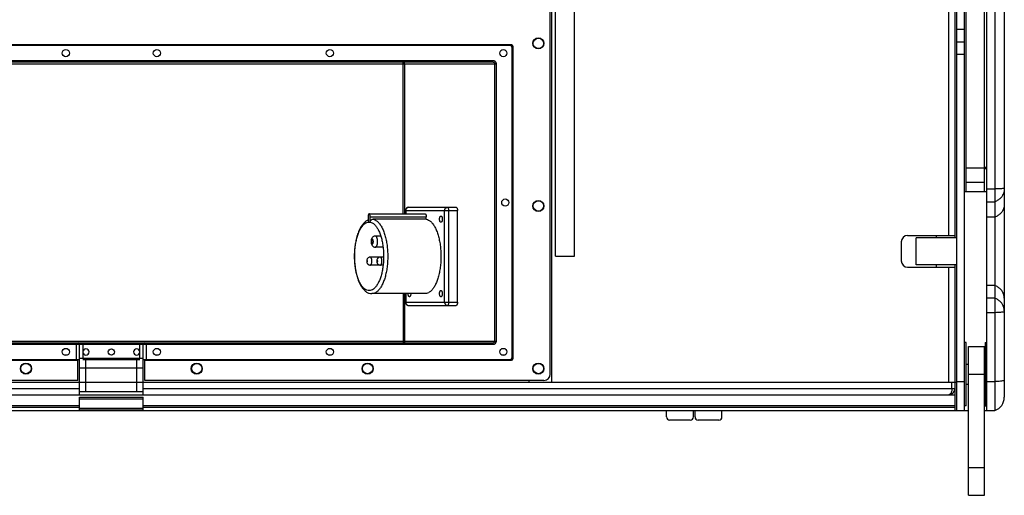
# Model space of a CAD drawing. Extents: x 9523 to 19781, y -281 to 9320.
# Drawn here: x 13754 to 14375, y 1392 to 1692 of the extents above; entities that cross this region are included whole.
import ezdxf

# ---------------------------------------------------------------- set-up
doc = ezdxf.new("R2010")
doc.units = 0
doc.header["$MEASUREMENT"] = 0
doc.layers.get('0').update_dxf_attribs({"linetype": 'CONTINUOUS'})
doc.layers.add('02___PRT_ALL_AXES', color=7, linetype='CONTINUOUS')
doc.layers.add('SURFACES', color=7, linetype='CONTINUOUS')

msp = doc.modelspace()

# ---------------------------------------------------------------- linework, layer by layer
at = {"color": 1, "linetype": 'Continuous'}
for p, q in [((14344.04, 1554.07), (14344.04, 2040.02)), ((14345.04, 1445.02), (14345.04, 2040.02)), ((14350.04, 1445.02), (14350.04, 2040.02)), ((14364.04, 1445.02), (14364.04, 2040.02)), ((14369.04, 2040.02), (14369.04, 1445.02)), ((14375.04, 2031.53), (14375.04, 1453.51)), ((14340.04, 1555.52), (14340.04, 2022.02)), ((14092.04, 1542.52), (14092.04, 1942.52)), ((14104.04, 1542.52), (14104.04, 1942.52)), ((14351.04, 1583.02), (14351.04, 1902.02)), ((14362.54, 1583.02), (14362.54, 1902.02)), ((14088.79, 1468.02), (14088.79, 1885.52)), ((14089.79, 1463.02), (14089.79, 1886.52)), ((14345.04, 1685.77), (14350.04, 1685.77)), ((14345.04, 1677.77), (14350.04, 1677.77)), ((14064.29, 1675.82), (13559.79, 1675.82)), ((14063.66, 1675.33), (13560.29, 1675.33)), ((14064.66, 1478.33), (14064.66, 1674.33)), ((14065.29, 1477.83), (14065.29, 1674.82)), ((13604.33, 1663.83), (14054.79, 1663.83)), ((14052.59, 1665.83), (13606.94, 1665.83)), ((14052.59, 1664.83), (13606.94, 1664.83)), ((13996.02, 1569.28), (13996.02, 1664.83)), ((13996.92, 1663.83), (13996.92, 1569.28)), ((14052.59, 1664.83), (14052.59, 1665.83)), ((14053.89, 1488.83), (14053.89, 1663.83)), ((14054.79, 1488.83), (14054.79, 1663.83)), ((14345.04, 1669.95), (14350.04, 1669.95)), ((14362.54, 1598.02), (14351.04, 1598.02)), ((14364.04, 1598.4), (14362.54, 1598.4)), ((14364.04, 1597.48), (14362.54, 1597.48)), ((14362.54, 1589.02), (14351.04, 1589.02)), ((14364.04, 1584.87), (14369.04, 1584.87)), ((14364.04, 1583.02), (14350.04, 1583.02)), ((14364.04, 1576.84), (14369.04, 1576.84)), ((13997.46, 1571.33), (14030.25, 1571.33)), ((13997.46, 1571.33), (13997.46, 1569.28)), ((13997.64, 1571.33), (13997.64, 1569.28)), ((13999.46, 1573.33), (14029.41, 1573.33)), ((14022.16, 1513.33), (14022.16, 1571.33)), ((14024.81, 1513.33), (14024.81, 1571.33)), ((14030.25, 1513.33), (14030.25, 1571.33)), ((13973.9, 1567.33), (13973.9, 1563.9)), ((13974.55, 1569.28), (14009.9, 1569.28)), ((13975.21, 1567.33), (14010.56, 1567.33)), ((13975.21, 1563.9), (13975.21, 1567.33)), ((14010.56, 1565.78), (13977.02, 1565.78)), ((14010.56, 1565.78), (14010.56, 1567.33)), ((14369.04, 1567.13), (14364.04, 1567.13)), ((13973.9, 1563.9), (13974.55, 1563.96)), ((13974.55, 1563.96), (13975.21, 1563.9)), ((14314.04, 1555.52), (14344.04, 1555.52)), ((14345.04, 1554.07), (14319.54, 1554.07)), ((14319.54, 1536.97), (14319.54, 1554.07)), ((14332.04, 1555.52), (14332.04, 1554.07)), ((14310.04, 1551.52), (14310.04, 1539.52)), ((14092.04, 1542.52), (14104.04, 1542.52)), ((14314.04, 1535.52), (14344.04, 1535.52)), ((14345.04, 1536.97), (14319.54, 1536.97)), ((14332.04, 1536.97), (14332.04, 1535.52)), ((14340.04, 1463.02), (14340.04, 1535.52)), ((14344.04, 1445.02), (14344.04, 1536.97)), ((14369.04, 1523.91), (14364.04, 1523.91)), ((13996.02, 1518.83), (13996.02, 1487.83)), ((13996.92, 1518.83), (13996.92, 1488.83)), ((13997.46, 1518.83), (13997.46, 1513.33)), ((13997.64, 1518.83), (13997.64, 1513.33)), ((14369.04, 1515.9), (14364.04, 1515.9)), ((13997.46, 1513.33), (14030.25, 1513.33)), ((13999.46, 1511.33), (14029.41, 1511.33)), ((14369.04, 1506.8), (14364.04, 1506.8)), ((13604.33, 1488.83), (14054.79, 1488.83)), ((13606.94, 1487.83), (14052.59, 1487.83)), ((13606.94, 1486.83), (14052.59, 1486.83)), ((13790.04, 1477.33), (13790.04, 1487.83)), ((13792.04, 1455.02), (13792.04, 1486.83)), ((13794.04, 1487.83), (13794.04, 1486.83)), ((13830.04, 1487.83), (13830.04, 1486.83)), ((13832.04, 1455.02), (13832.04, 1486.83)), ((13834.04, 1487.83), (13834.04, 1477.33)), ((14052.59, 1487.83), (14052.59, 1486.83)), ((14352.54, 1485.52), (14362.54, 1485.52)), ((14352.54, 1391.52), (14352.54, 1485.52)), ((14362.54, 1391.52), (14362.54, 1485.52)), ((13784.32, 1480.02), (13782.36, 1480.02)), ((13792.04, 1478.02), (13832.04, 1478.02)), ((13796.04, 1457.02), (13796.04, 1478.02)), ((13828.04, 1457.02), (13828.04, 1478.02)), ((13841.72, 1480.02), (13839.76, 1480.02)), ((13950.79, 1480.02), (13948.83, 1480.02)), ((14060.14, 1480.02), (14058.18, 1480.02)), ((13559.79, 1476.83), (13790.84, 1476.83)), ((13560.29, 1477.33), (13792.04, 1477.33)), ((13790.84, 1464.02), (13790.84, 1477.33)), ((13792.04, 1472.02), (13832.04, 1472.02)), ((13794.04, 1477.33), (13830.04, 1477.33)), ((13832.04, 1477.33), (14063.66, 1477.33)), ((13833.24, 1464.02), (13833.24, 1477.33)), ((13833.24, 1476.83), (14064.29, 1476.83)), ((14352.54, 1468.02), (14362.54, 1468.02)), ((13279.04, 1463.02), (14345.04, 1463.02)), ((13280.04, 1459.02), (13792.04, 1459.02)), ((13790.84, 1464.02), (13539.29, 1464.02)), ((13832.04, 1459.02), (14344.04, 1459.02)), ((14084.79, 1464.02), (13833.24, 1464.02)), ((14075.29, 1464.02), (14075.29, 1463.02)), ((14342.04, 1459.02), (14342.04, 1463.02)), ((14345.04, 1463.32), (14350.04, 1463.32)), ((14364.04, 1463.32), (14369.04, 1463.32)), ((13280.04, 1455.02), (14344.04, 1455.02)), ((13792.04, 1457.02), (13832.04, 1457.02)), ((13792.04, 1453.52), (13832.04, 1453.52)), ((13792.04, 1445.02), (13792.04, 1453.52)), ((13832.04, 1445.02), (13832.04, 1453.52)), ((13792.04, 1448.02), (13280.04, 1448.02)), ((13792.04, 1447.02), (13280.04, 1447.02)), ((13792.04, 1452.52), (13832.04, 1452.52)), ((13792.04, 1446.52), (13832.04, 1446.52)), ((14344.04, 1448.02), (13832.04, 1448.02)), ((14344.04, 1447.02), (13832.04, 1447.02)), ((13271.54, 1445.02), (14352.54, 1445.02)), ((13792.04, 1445.52), (13832.04, 1445.52)), ((14162.04, 1441.02), (14162.04, 1445.02)), ((14179.04, 1441.02), (14179.04, 1445.02)), ((14180.04, 1441.02), (14180.04, 1445.02)), ((14197.04, 1441.02), (14197.04, 1445.02)), ((14362.54, 1445.02), (14369.04, 1445.02)), ((14177.04, 1439.02), (14164.04, 1439.02)), ((14195.04, 1439.02), (14182.04, 1439.02)), ((14352.54, 1409.02), (14362.54, 1409.02)), ((14352.54, 1391.52), (14362.54, 1391.52))]:
    msp.add_line(p, q, dxfattribs=at)
for centre, radius in [((14081.29, 1676.77), 3.5), ((14081.29, 1676.77), 3.25), ((14081.29, 1574.15), 3.5), ((14081.29, 1574.15), 3.25), ((13758.19, 1471.52), 3.5), ((13758.19, 1471.52), 3.25), ((13865.89, 1471.52), 3.5), ((13865.89, 1471.52), 3.25), ((13973.59, 1471.52), 3.5), ((13973.59, 1471.52), 3.25), ((14081.29, 1471.52), 3.5), ((14081.29, 1471.52), 3.25)]:
    msp.add_circle(centre, radius, dxfattribs=at)
for centre, radius, start, end in [((14063.66, 1674.33), 1, 0, 90), ((14064.29, 1674.82), 1, 0, 90), ((14052.59, 1663.4), 2.43, 81.88138, 90.00062), ((13999.46, 1571.33), 2, 90.00008, 179.99443), ((14314.04, 1551.52), 4, 90, 180), ((14314.04, 1539.52), 4, 180, 270), ((13999.45, 1513.33), 2, 179.98526, 184.25504), ((13999.46, 1513.33), 2, 184.26055, 270), ((13791.04, 1486.83), 1, 0, 90), ((13833.04, 1486.83), 1, 90, 180), ((14063.66, 1478.33), 1, 270, 0), ((14064.29, 1477.83), 1, 270, 0), ((14084.79, 1468.02), 4, 270, 0), ((14340.04, 1459.02), 4, 270, 0), ((14366.04, 1453.51), 9, 289.47122, 0), ((14164.04, 1441.02), 2, 180, 270), ((14177.04, 1441.02), 2, 270, 0), ((14182.04, 1441.02), 2, 180, 270), ((14195.04, 1441.02), 2, 270, 0)]:
    msp.add_arc(centre, radius, start, end, dxfattribs=at)
for points, start_tangent, end_tangent in [([(13996.92, 1663.83), (13996.86, 1664.21), (13996.66, 1664.53), (13996.37, 1664.75), (13996.02, 1664.83)], (0, 1), (-1, 0)), ([(14053.89, 1663.83), (14053.84, 1664.1), (14053.66, 1664.4), (14053.36, 1664.64), (14052.99, 1664.78), (14052.59, 1664.83)], (0.000036, 1), (-1, 0)), ([(14054.79, 1663.83), (14054.77, 1664.1), (14054.71, 1664.38), (14054.58, 1664.68), (14054.4, 1664.97), (14054.17, 1665.23), (14053.89, 1665.44), (14053.59, 1665.61), (14053.27, 1665.73), (14052.93, 1665.8)], (0.000061, 1), (-0.989962, 0.141334)), ([(14374.77, 1585.17), (14373.97, 1585.07), (14372.7, 1584.98), (14371.02, 1584.91), (14369.04, 1584.87)], (-0.99881, -0.048772), (-0.999856, -0.016967)), ([(14375.04, 1584.81), (14374.77, 1582.75), (14373.97, 1580.82), (14372.7, 1579.12), (14371.02, 1577.77), (14369.04, 1576.84)], (0, -1), (-0.948997, -0.315287)), ([(14375.04, 1585.27), (14374.77, 1585.17)], (0, -1), (-0.99881, -0.048772)), ([(13997.64, 1571.33), (13997.71, 1571.85), (13997.89, 1572.33), (13998.18, 1572.74), (13998.55, 1573.06), (13998.99, 1573.26), (13999.46, 1573.33)], (0, 1), (1, 0)), ([(14022.16, 1571.33), (14022.22, 1571.85), (14022.4, 1572.33), (14022.69, 1572.74), (14023.07, 1573.06), (14023.5, 1573.26), (14023.97, 1573.33)], (0, 1), (1, 0)), ([(14024.81, 1571.33), (14024.79, 1571.77), (14024.73, 1572.2), (14024.63, 1572.58), (14024.5, 1572.89), (14024.34, 1573.13), (14024.16, 1573.28), (14023.97, 1573.33)], (0, 1), (-1, 0)), ([(14029.41, 1573.33), (14029.63, 1573.26), (14029.83, 1573.06), (14030, 1572.74), (14030.14, 1572.33), (14030.22, 1571.85), (14030.25, 1571.33)], (1, 0), (0, -1)), ([(14375.04, 1575.11), (14374.77, 1573.05), (14373.97, 1571.11), (14372.7, 1569.41), (14371.02, 1568.06), (14369.04, 1567.13)], (0, -1), (-0.948997, -0.315287)), ([(13973.89, 1565.3), (13973.78, 1565.24), (13972.09, 1564.16), (13970.49, 1562.5), (13969.06, 1560.32), (13967.86, 1557.73), (13966.88, 1554.81), (13966.13, 1551.64), (13965.62, 1548.28), (13965.33, 1544.79), (13965.28, 1542.33)], (-0.915374, -0.402604), (-0.000003, -1)), ([(13974.55, 1569.28), (13974.38, 1569.13), (13974.22, 1568.89), (13974.08, 1568.58), (13973.98, 1568.2), (13973.92, 1567.78), (13973.9, 1567.33)], (-0.877278, -0.479983), (0, -1)), ([(13975.21, 1567.33), (13975.19, 1567.78), (13975.13, 1568.2), (13975.03, 1568.58), (13974.89, 1568.89), (13974.73, 1569.13), (13974.55, 1569.28)], (0, 1), (-0.877278, 0.479983)), ([(13975.21, 1563.9), (13975.29, 1564.39), (13975.49, 1564.85), (13975.78, 1565.24), (13976.15, 1565.53), (13976.57, 1565.72), (13977.02, 1565.78)], (0.057614, 0.998339), (1, -0.000001)), ([(13977.02, 1565.78), (13978.49, 1565.28), (13979.92, 1564.27), (13981.26, 1562.77), (13982.5, 1560.81), (13983.6, 1558.43), (13984.53, 1555.69), (13985.29, 1552.65), (13985.84, 1549.38), (13986.18, 1545.95), (13986.29, 1542.43), (13986.19, 1538.92), (13985.86, 1535.48), (13985.33, 1532.2), (13984.58, 1529.14), (13983.66, 1526.39), (13982.57, 1523.98), (13981.34, 1521.99), (13980, 1520.46), (13978.58, 1519.42), (13977.11, 1518.89), (13976.36, 1518.83)], (0.987997, -0.154475), (-1, 0)), ([(14009.9, 1569.28), (14010.08, 1569.13), (14010.24, 1568.89), (14010.37, 1568.58), (14010.47, 1568.2), (14010.53, 1567.78), (14010.56, 1567.33)], (0.877278, -0.479983), (0, -1)), ([(14010.56, 1565.78), (14012.03, 1565.28), (14013.45, 1564.27), (14014.8, 1562.77), (14016.04, 1560.81), (14017.13, 1558.43), (14018.07, 1555.69), (14018.82, 1552.65), (14019.37, 1549.38), (14019.71, 1545.95), (14019.83, 1542.44), (14019.73, 1538.93), (14019.4, 1535.49), (14018.86, 1532.2), (14018.12, 1529.15), (14017.2, 1526.39), (14016.11, 1523.99), (14014.88, 1522), (14013.54, 1520.46), (14012.12, 1519.42), (14010.65, 1518.89), (14009.9, 1518.83)], (0.987997, -0.154475), (-1, -0.000007)), ([(13965.41, 1542.33), (13965.52, 1545.56), (13965.82, 1548.72), (13966.32, 1551.73), (13967.01, 1554.53), (13967.86, 1557.06), (13968.87, 1559.26), (13970, 1561.08), (13971.24, 1562.48), (13972.55, 1563.43), (13973.9, 1563.9)], (0, 1), (0.985863, 0.167554)), ([(13975.21, 1563.9), (13976.56, 1563.43), (13977.87, 1562.48), (13979.11, 1561.08), (13980.24, 1559.26), (13981.24, 1557.06), (13982.1, 1554.53), (13982.79, 1551.73), (13983.29, 1548.72), (13983.59, 1545.56), (13983.69, 1542.33)], (0.985863, -0.167554), (0, -1)), ([(13978.41, 1555.13), (13978.31, 1555.13), (13977.66, 1555), (13977.02, 1554.66), (13976.48, 1554.11), (13976.07, 1553.36), (13975.84, 1552.48), (13975.77, 1551.63)], (-1, 0.00042), (0, -1)), ([(13977.23, 1551.63), (13977.21, 1551.96), (13977.16, 1552.28), (13977.09, 1552.56), (13976.99, 1552.8), (13976.87, 1552.98), (13976.73, 1553.09), (13976.59, 1553.13), (13976.45, 1553.09), (13976.32, 1552.98), (13976.2, 1552.8), (13976.1, 1552.56), (13976.02, 1552.28), (13975.98, 1551.96), (13975.96, 1551.63)], (0, 1), (0, -1)), ([(13979.89, 1551.63), (13979.85, 1552.41), (13979.74, 1553.15), (13979.56, 1553.81), (13979.33, 1554.37), (13979.05, 1554.78), (13978.74, 1555.04), (13978.41, 1555.13)], (0, 1), (-1, 0.000751)), ([(13975.77, 1551.63), (13975.84, 1550.79), (13976.05, 1549.96), (13976.39, 1549.28), (13976.82, 1548.76), (13977.31, 1548.41), (13977.88, 1548.19), (13978.41, 1548.13)], (0, -1), (1, -0.00042)), ([(13975.96, 1551.63), (13975.98, 1551.3), (13976.02, 1550.98), (13976.1, 1550.69), (13976.2, 1550.46), (13976.32, 1550.28), (13976.45, 1550.17), (13976.59, 1550.13), (13976.73, 1550.17), (13976.87, 1550.28), (13976.99, 1550.46), (13977.09, 1550.69), (13977.16, 1550.98), (13977.21, 1551.3), (13977.23, 1551.63)], (0, -1), (0, 1)), ([(13978.41, 1548.13), (13978.74, 1548.22), (13979.05, 1548.48), (13979.33, 1548.89), (13979.56, 1549.45), (13979.74, 1550.11), (13979.85, 1550.85), (13979.89, 1551.63)], (1, 0), (0, 1)), ([(13965.28, 1542.33), (13965.29, 1541.26), (13965.48, 1537.75), (13965.9, 1534.33), (13966.56, 1531.09), (13967.44, 1528.07), (13968.54, 1525.36), (13969.86, 1523.02), (13971.38, 1521.14), (13973.01, 1519.83), (13974.69, 1519.07), (13976.36, 1518.83)], (-0.000003, -1), (1, 0)), ([(13974.55, 1520.7), (13973.87, 1520.76), (13972.52, 1521.24), (13971.22, 1522.2), (13969.98, 1523.6), (13968.86, 1525.42), (13967.85, 1527.62), (13967, 1530.15), (13966.32, 1532.94), (13965.82, 1535.95), (13965.52, 1539.11), (13965.41, 1542.33)], (-1, 0), (0, 1)), ([(13975.24, 1541.83), (13974.65, 1541.74), (13974.05, 1541.46), (13973.57, 1541.01), (13973.26, 1540.49), (13973.09, 1539.95), (13973.03, 1539.33)], (-1, -0.000035), (0, -1)), ([(13973.64, 1539.33), (13973.63, 1539.45), (13973.61, 1539.56), (13973.58, 1539.66), (13973.54, 1539.74), (13973.5, 1539.8), (13973.45, 1539.82), (13973.35, 1539.8), (13973.3, 1539.74), (13973.27, 1539.66), (13973.24, 1539.56), (13973.22, 1539.45), (13973.21, 1539.33)], (0, 1), (0, -1)), ([(13983.69, 1542.33), (13983.59, 1539.11), (13983.29, 1535.95), (13982.79, 1532.94), (13982.11, 1530.15), (13981.25, 1527.62), (13980.25, 1525.42), (13979.12, 1523.6), (13977.89, 1522.2), (13976.59, 1521.24), (13975.24, 1520.76), (13974.55, 1520.7)], (0, -1), (-1, 0)), ([(13976.29, 1539.33), (13976.26, 1539.93), (13976.17, 1540.49), (13976.03, 1540.99), (13975.84, 1541.39), (13975.61, 1541.67), (13975.36, 1541.81), (13975.24, 1541.83)], (0, 1), (-1, 0)), ([(13981.58, 1541.83), (13980.99, 1541.74), (13980.39, 1541.46), (13979.91, 1541.01), (13979.6, 1540.49), (13979.43, 1539.95), (13979.36, 1539.33)], (-1, -0.000035), (0, -1)), ([(13979.97, 1539.33), (13979.97, 1539.45), (13979.95, 1539.56), (13979.92, 1539.66), (13979.88, 1539.74), (13979.84, 1539.8), (13979.79, 1539.82), (13979.69, 1539.8), (13979.64, 1539.74), (13979.61, 1539.66), (13979.58, 1539.56), (13979.56, 1539.45), (13979.55, 1539.33)], (0, 1), (0, -1)), ([(13982.63, 1539.33), (13982.6, 1539.93), (13982.51, 1540.49), (13982.37, 1540.99), (13982.18, 1541.39), (13981.95, 1541.67), (13981.7, 1541.81), (13981.58, 1541.83)], (0, 1), (-1, 0)), ([(13973.03, 1539.33), (13973.08, 1538.74), (13973.22, 1538.25), (13973.44, 1537.82), (13973.77, 1537.42), (13974.18, 1537.11), (13974.68, 1536.91), (13975.24, 1536.83)], (0, -1), (1, 0.000035)), ([(13973.21, 1539.33), (13973.22, 1539.21), (13973.24, 1539.1), (13973.27, 1539), (13973.3, 1538.92), (13973.35, 1538.86), (13973.4, 1538.83), (13973.5, 1538.86), (13973.54, 1538.92), (13973.58, 1539), (13973.61, 1539.1), (13973.63, 1539.21), (13973.64, 1539.33)], (0, -1), (0, 1)), ([(13975.24, 1536.83), (13975.36, 1536.85), (13975.61, 1536.99), (13975.84, 1537.27), (13976.03, 1537.67), (13976.17, 1538.17), (13976.26, 1538.73), (13976.29, 1539.33)], (1, 0.000041), (0, 1)), ([(13979.36, 1539.33), (13979.42, 1538.74), (13979.56, 1538.25), (13979.78, 1537.82), (13980.11, 1537.42), (13980.52, 1537.11), (13981.02, 1536.91), (13981.58, 1536.83)], (0, -1), (1, 0.000035)), ([(13979.55, 1539.33), (13979.56, 1539.21), (13979.58, 1539.1), (13979.61, 1539), (13979.64, 1538.92), (13979.69, 1538.86), (13979.74, 1538.83), (13979.84, 1538.86), (13979.88, 1538.92), (13979.92, 1539), (13979.95, 1539.1), (13979.97, 1539.21), (13979.97, 1539.33)], (0, -1), (0, 1)), ([(13981.58, 1536.83), (13981.7, 1536.85), (13981.95, 1536.99), (13982.18, 1537.27), (13982.37, 1537.67), (13982.51, 1538.17), (13982.6, 1538.73), (13982.63, 1539.33)], (1, 0.000041), (0, 1)), ([(14375.04, 1515.93), (14374.77, 1517.99), (14373.97, 1519.93), (14372.7, 1521.63), (14371.02, 1522.98), (14369.04, 1523.91)], (0, 1), (-0.948997, 0.315287)), ([(14375.04, 1507.93), (14374.77, 1509.99), (14373.97, 1511.92), (14372.7, 1513.62), (14371.02, 1514.97), (14369.04, 1515.9)], (0, 1), (-0.948997, 0.315287)), ([(13997.64, 1513.33), (13997.71, 1512.81), (13997.89, 1512.33), (13998.18, 1511.91), (13998.55, 1511.59), (13998.99, 1511.4), (13999.46, 1511.33)], (0, -1), (1, 0)), ([(14022.16, 1513.33), (14022.22, 1512.81), (14022.4, 1512.33), (14022.69, 1511.91), (14023.07, 1511.59), (14023.5, 1511.4), (14023.97, 1511.33)], (0, -1), (1, 0)), ([(14023.97, 1511.33), (14024.16, 1511.38), (14024.34, 1511.53), (14024.5, 1511.76), (14024.63, 1512.08), (14024.73, 1512.46), (14024.79, 1512.88), (14024.81, 1513.33)], (1, 0), (0, 1)), ([(14030.25, 1513.33), (14030.22, 1512.81), (14030.14, 1512.33), (14030, 1511.91), (14029.83, 1511.6), (14029.63, 1511.4), (14029.41, 1511.33)], (0, -1), (-1, 0)), ([(14375.04, 1507.41), (14374.77, 1507.25), (14373.97, 1507.1), (14372.7, 1506.97), (14371.02, 1506.87), (14369.04, 1506.8)], (0, -1), (-0.999678, -0.025364)), ([(13996.92, 1488.83), (13996.86, 1488.45), (13996.66, 1488.13), (13996.37, 1487.91), (13996.02, 1487.83)], (0, -1), (-1, 0)), ([(14052.59, 1487.83), (14052.92, 1487.86), (14053.22, 1487.96), (14053.5, 1488.12), (14053.74, 1488.36), (14053.89, 1488.83)], (1, -0.000002), (-0.000076, 1)), ([(14052.59, 1486.83), (14052.88, 1486.85), (14053.15, 1486.9), (14053.41, 1486.97), (14053.66, 1487.08), (14053.91, 1487.23)], (1, -0.000002), (0.82857, 0.559886)), ([(14053.91, 1487.23), (14054.14, 1487.41), (14054.35, 1487.63), (14054.54, 1487.89), (14054.68, 1488.19), (14054.76, 1488.5), (14054.79, 1488.83)], (0.82857, 0.559886), (-0.00013, 1)), ([(14342.04, 1459.02), (14341.98, 1458.02), (14341.78, 1457.03), (14341.44, 1456.15), (14340.98, 1455.49), (14340.04, 1455.02)], (-0.00008, -1), (-1, -0.000584)), ([(14375.04, 1464.04), (14374.77, 1463.86), (14373.97, 1463.68), (14372.7, 1463.53), (14371.02, 1463.4), (14369.04, 1463.32)], (0, -1), (-0.999549, -0.030038))]:
    msp.add_spline(points, degree=3, dxfattribs=dict(at, start_tangent=start_tangent, end_tangent=end_tangent))
at = {"layer": '02___PRT_ALL_AXES', "color": 1, "linetype": 'Continuous'}
for p, q in [((13981.9, 1555.13), (13978.41, 1555.13)), ((13983.34, 1548.13), (13978.41, 1548.13)), ((13983.68, 1541.83), (13975.24, 1541.83)), ((13983.37, 1536.83), (13975.24, 1536.83)), ((14009.9, 1518.83), (13976.36, 1518.83)), ((13794.04, 1486.83), (13794.04, 1482.02)), ((13830.04, 1482.02), (13830.04, 1486.83)), ((14351.04, 1488.02), (14350.04, 1488.02)), ((14351.04, 1448.02), (14351.04, 1488.02)), ((14363.04, 1488.02), (14364.04, 1488.02)), ((14363.04, 1488.02), (14363.04, 1448.02)), ((13794.04, 1482.02), (13794.04, 1478.02)), ((13830.04, 1478.02), (13830.04, 1482.02)), ((14351.04, 1448.02), (14350.04, 1448.02)), ((14363.04, 1448.02), (14364.04, 1448.02))]:
    msp.add_line(p, q, dxfattribs=at)
for centre, radius in [((13783.34, 1670.62), 2.25), ((13840.74, 1670.62), 2.25), ((13949.81, 1670.62), 2.25), ((14059.16, 1670.62), 2.25), ((14060.39, 1576.32), 2.25), ((13783.34, 1482.02), 2.25), ((13812.04, 1482.02), 2), ((13840.74, 1482.02), 2.25), ((13949.81, 1482.02), 2.25), ((14059.16, 1482.02), 2.25)]:
    msp.add_circle(centre, radius, dxfattribs=at)
for centre, start, end in [((13796.04, 1482.02), 180.02188, 179.97812), ((13828.04, 1482.02), 0.02188, 359.97812)]:
    msp.add_arc(centre, 2, start, end, dxfattribs=at)
for points, start_tangent, end_tangent in [([(14018.99, 1565.83), (14019.03, 1566.45), (14019.15, 1567), (14019.34, 1567.45), (14019.57, 1567.73), (14019.83, 1567.83)], (0, 1), (1, 0)), ([(14019.83, 1563.83), (14019.57, 1563.93), (14019.34, 1564.21), (14019.15, 1564.65), (14019.03, 1565.21), (14018.99, 1565.83)], (-1, 0), (0, 1)), ([(14019.83, 1567.83), (14020.09, 1567.73), (14020.33, 1567.45), (14020.52, 1567), (14020.64, 1566.45), (14020.68, 1565.83)], (1, 0), (0, -1)), ([(14020.68, 1565.83), (14020.64, 1565.21), (14020.52, 1564.65), (14020.33, 1564.21), (14020.09, 1563.93), (14019.83, 1563.83)], (0, -1), (-1, 0)), ([(13999.97, 1516.83), (13999.71, 1516.93), (13999.47, 1517.21), (13999.29, 1517.65), (13999.16, 1518.21), (13999.12, 1518.83)], (-1, 0), (0, 1)), ([(14000.81, 1518.83), (14000.77, 1518.21), (14000.65, 1517.65), (14000.47, 1517.21), (14000.23, 1516.93), (13999.97, 1516.83)], (0, -1), (-1, 0)), ([(14018.99, 1518.83), (14019.03, 1519.45), (14019.15, 1520), (14019.34, 1520.45), (14019.57, 1520.73), (14019.83, 1520.83)], (0, 1), (1, 0)), ([(14019.83, 1516.83), (14019.57, 1516.93), (14019.34, 1517.21), (14019.15, 1517.65), (14019.03, 1518.21), (14018.99, 1518.83)], (-1, 0), (0, 1)), ([(14019.83, 1520.83), (14020.09, 1520.73), (14020.33, 1520.45), (14020.52, 1520), (14020.64, 1519.45), (14020.68, 1518.83)], (1, 0), (0, -1)), ([(14020.68, 1518.83), (14020.64, 1518.21), (14020.52, 1517.65), (14020.33, 1517.21), (14020.09, 1516.93), (14019.83, 1516.83)], (0, -1), (-1, 0))]:
    msp.add_spline(points, degree=3, dxfattribs=dict(at, start_tangent=start_tangent, end_tangent=end_tangent))
at = {"layer": 'SURFACES', "color": 1, "linetype": 'Continuous'}
for p, q in [((14351.04, 1474.37), (14352.54, 1474.37)), ((14362.54, 1474.37), (14363.04, 1474.37)), ((14351.04, 1461.67), (14352.54, 1461.67)), ((14362.54, 1461.67), (14363.04, 1461.67))]:
    msp.add_line(p, q, dxfattribs=at)

doc.saveas('drawing.dxf')
